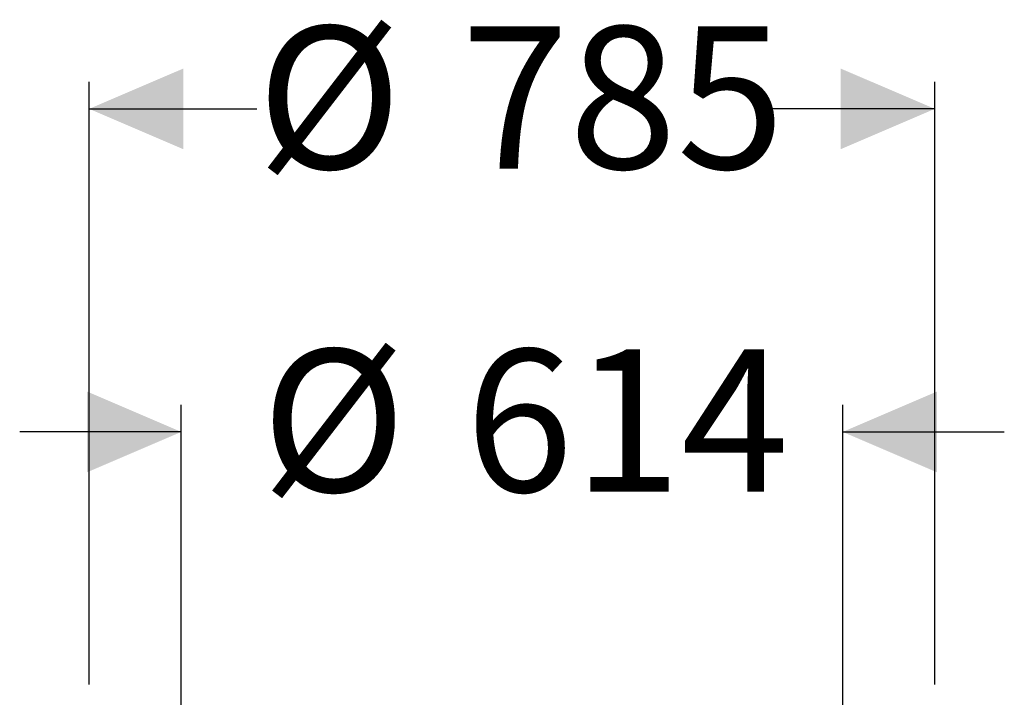
# Model space of a CAD drawing. Units: millimetres. Extents: x 618 to 6918, y 410 to 4891.
# Drawn here: x 1825 to 2739, y 4262 to 4891 of the extents above; entities that cross this region are included whole.
import ezdxf

# ---------------------------------------------------------------- set-up
doc = ezdxf.new("R2010")
doc.units = ezdxf.units.MM
doc.header["$LTSCALE"] = 25
doc.linetypes.add('SLD-Durchgehend', pattern=[0])
doc.layers.add('MAßLINIE_MAßZEICHNUNGEN', color=7, linetype='SLD-Durchgehend')
doc.styles.add('SLDTEXTSTYLE0', font='Opinion Pro')
doc.dimstyles.new('SLDDIMSTYLE1', dxfattribs={"dimtxt": 132.291667, "dimasz": 87.5, "dimexe": 0, "dimexo": 0.0625, "dimgap": 33.072917, "dimtad": 0, "dimdec": 0, "dimrnd": 1e-09, "dimzin": 12, "dimdsep": 46, "dimtxsty": 'SLDTEXTSTYLE0', "dimsah": 1, "dimcen": 0.09, "dimadec": 0, "dimazin": 3, "dimtfac": 1, "dimtdec": 0, "dimtmove": 0, "dimatfit": 0, "dimfxl": 1, "dimfrac": 2, "dimtolj": 1, "dimtzin": 12, "dimarcsym": 0})

# ---------------------------------------------------------------- blocks, each defined once
blk = doc.blocks.new('_D_2')
at = {"layer": 'MAßLINIE_MAßZEICHNUNGEN', "color": 7}
for p, q in [((1974.81, 3622.72), (1974.81, 4533.22)), ((2588.81, 3622.72), (2588.81, 4533.22)), ((1974.81, 4508.22), (1824.81, 4508.22)), ((2588.81, 4508.22), (2738.81, 4508.22))]:
    blk.add_line(p, q, dxfattribs=at)
for points in [[(1974.81, 4508.22), (1887.31, 4545.72), (1887.31, 4470.72)], [(2588.81, 4508.22), (2676.31, 4470.72), (2676.31, 4545.72)]]:
    blk.add_solid(points, dxfattribs=at)
at = {"layer": 'MAßLINIE_MAßZEICHNUNGEN', "color": 7, "char_height": 132.292, "attachment_point": 1, "style": 'SLDTEXTSTYLE0'}
for s, insert in [('%%c', (2049.04, 4584.9)), ('614', (2238.49, 4584.9))]:
    blk.add_mtext(s, dxfattribs=dict(at, insert=insert))
blk = doc.blocks.new('_D_3')
at = {"layer": 'MAßLINIE_MAßZEICHNUNGEN', "color": 7}
for p, q in [((1889.31, 4273.76), (1889.31, 4833.22)), ((2674.31, 4273.76), (2674.31, 4833.22)), ((1889.31, 4808.22), (2045, 4808.22)), ((2674.31, 4808.22), (2518.63, 4808.22))]:
    blk.add_line(p, q, dxfattribs=at)
for points in [[(1889.31, 4808.22), (1976.81, 4770.72), (1976.81, 4845.72)], [(2674.31, 4808.22), (2586.81, 4845.72), (2586.81, 4770.72)]]:
    blk.add_solid(points, dxfattribs=at)
at = {"layer": 'MAßLINIE_MAßZEICHNUNGEN', "color": 7, "char_height": 132.292, "attachment_point": 1, "style": 'SLDTEXTSTYLE0'}
for s, insert in [('%%c', (2045, 4884.9)), ('785', (2234.45, 4884.9))]:
    blk.add_mtext(s, dxfattribs=dict(at, insert=insert))

msp = doc.modelspace()

# ---------------------------------------------------------------- dimensions: what is measured, and where the dimension line sits
at = {"layer": 'MAßLINIE_MAßZEICHNUNGEN', "color": 7}
for base, p1, p2, picture, middle in [((2674.31, 4808.22), (1889.31, 4248.76), (2674.31, 4248.76), '_D_3', (2281.81, 4808.22)), ((1974.81, 4508.22), (2588.81, 3597.72), (1974.81, 3597.72), '_D_2', (2281.81, 4508.22))]:
    dim = msp.add_linear_dim(base=base, p1=p1, p2=p2, text='%%c<>', dimstyle='SLDDIMSTYLE1', dxfattribs=at)
    dim.commit()
    dim.dimension.update_dxf_attribs({"geometry": picture, "text_midpoint": middle, "dimtype": 160})

doc.saveas('drawing.dxf')
